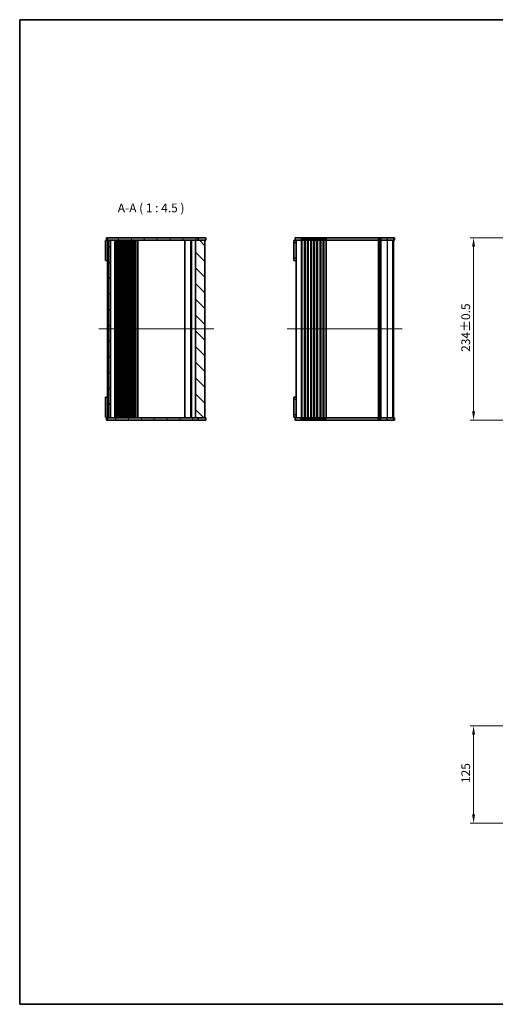
# Model space of a CAD drawing. Units: millimetres. Extents: x 0 to 7273, y 0 to 1264.
# Drawn here: x 1183 to 1794, y 0 to 1264 of the extents above; entities that cross this region are included whole.
import ezdxf

# ---------------------------------------------------------------- set-up
doc = ezdxf.new("R2010")
doc.units = ezdxf.units.MM
doc.header["$LTSCALE"] = 3
doc.layers.get('Defpoints').update_dxf_attribs({"lineweight": 25})
for name, color, linetype, lineweight in [('Border (ISO)', 7, 'Continuous', 35), ('Dimension (ISO)', 7, 'Continuous', 18), ('Dimension (ISO) @ 1', 7, 'Continuous', 18), ('Symbol (ISO)', 7, 'Continuous', 18), ('Visible (ISO)', 7, 'Continuous', 35), ('Visible Narrow (ISO)', 7, 'Continuous', 25)]:
    doc.layers.add(name, color=color, linetype=linetype, lineweight=lineweight)
doc.layers.add('Centerline (ISO)', color=7, linetype='Continuous', lineweight=18, true_color=0x80ffff)
doc.layers.add('Hatch (ISO)', color=1, linetype='Continuous', lineweight=18, true_color=0xff0000)
doc.styles.add('Note Text (TK)', font='MS PGothic.ttf')
doc.dimstyles.new('Default - Method 1b (TK)', dxfattribs={"dimscale": 3, "dimtxt": 2.5, "dimasz": 2.5, "dimexe": 1, "dimexo": 1.5, "dimgap": 1, "dimtad": 1, "dimrnd": 1e-08, "dimdsep": 46, "dimtxsty": 'Note Text (TK)', "dimcen": 0.09, "dimdle": 5, "dimclrd": 100, "dimclre": 100, "dimclrt": 7, "dimadec": 1, "dimazin": 1, "dimtfac": 1, "dimtmove": 0, "dimatfit": 3, "dimfxl": 0, "dimtolj": 1, "dimlwd": -1, "dimlwe": -1, "dimarcsym": 0})

# ---------------------------------------------------------------- blocks, each defined once
blk = doc.blocks.new('図面枠 tk図枠')
at = {"layer": 'Border (ISO)'}
for p, q in [((14.5, 289), (405.5, 289)), ((14.5, 289), (14.5, 8)), ((14.5, 8), (405.5, 8))]:
    blk.add_line(p, q, dxfattribs=at)
blk = doc.blocks.new('*D27')
at = {"layer": 'Defpoints', "color": 0, "transparency": 16777216}
for p in [(1882.9, 984.4), (1765.9, 750.4), (1882.9, 750.4)]:
    blk.add_point(p, dxfattribs=at)
at = {"layer": 'Dimension (ISO)', "color": 100, "transparency": 16777216}
for p, q in [((1876.2, 984.4), (1761.4, 984.4)), ((1765.9, 973.1), (1765.9, 761.6)), ((1876.2, 750.4), (1761.4, 750.4))]:
    blk.add_line(p, q, dxfattribs=at)
for points in [[(1764, 973.1), (1767.8, 973.1), (1765.9, 984.4)], [(1764, 761.6), (1767.8, 761.6), (1765.9, 750.4)]]:
    blk.add_solid(points, dxfattribs=at)
at = {"layer": 'Dimension (ISO)', "color": 7, "transparency": 16777216, "insert": (1755.8, 837.9), "char_height": 11.25, "attachment_point": 4, "rotation": 90, "style": 'Note Text (TK)'}
blk.add_mtext('\\A1;234±0.5', dxfattribs=at)
blk = doc.blocks.new('*D29')
at = {"layer": 'Defpoints', "color": 0, "transparency": 16777216}
for p in [(1904.9, 357.7), (1765.9, 232.7), (1890.7, 232.7)]:
    blk.add_point(p, dxfattribs=at)
at = {"layer": 'Dimension (ISO)', "color": 100, "transparency": 16777216}
for p, q in [((1898.2, 357.7), (1761.4, 357.7)), ((1765.9, 346.4), (1765.9, 243.9)), ((1883.9, 232.7), (1761.4, 232.7))]:
    blk.add_line(p, q, dxfattribs=at)
for points in [[(1764, 346.4), (1767.8, 346.4), (1765.9, 357.7)], [(1764, 243.9), (1767.8, 243.9), (1765.9, 232.7)]]:
    blk.add_solid(points, dxfattribs=at)
at = {"layer": 'Dimension (ISO)', "color": 7, "transparency": 16777216, "insert": (1755.8, 284.2), "char_height": 11.25, "attachment_point": 4, "rotation": 90, "style": 'Note Text (TK)'}
blk.add_mtext('\\A1;125', dxfattribs=at)

msp = doc.modelspace()

# ---------------------------------------------------------------- hatches: boundary and pattern name
at = {"layer": 'Hatch (ISO)'}
h = msp.add_hatch(dxfattribs=at)
h.set_pattern_fill('ANSI31', color=256, scale=114.3, angle=14.9999778, style=0)
h.set_pattern_definition([(60, (1117.75, -36), (-12.37334, 7.14375), [])])
h.paths.add_polyline_path([(1412.1618, 981.3732), (1412.1618, 984.3732), (1295.6618, 984.3732), (1295.6618, 981.3732), (1296.9118, 981.3732), (1299.4118, 981.3732), (1408.9118, 981.3732)])
h = msp.add_hatch(dxfattribs=at)
h.set_pattern_fill('ANSI31', color=256, scale=114.3, style=0)
h.set_pattern_definition([(45, (1117.75, -36), (-10.10279, 10.10279), [])])
h.paths.add_polyline_path([(1299.4118, 753.3732), (1299.4118, 981.3732), (1296.9118, 981.3732), (1296.9118, 753.3732)])
h = msp.add_hatch(dxfattribs=at)
h.set_pattern_fill('ANSI31', color=256, scale=114.3, angle=90.0002105, style=0)
h.set_pattern_definition([(135.0002, (1117.75, -36), (-10.10275, -10.10283), [])])
h.paths.add_polyline_path([(1408.9118, 981.3732), (1408.9118, 753.3732), (1412.1618, 753.3732), (1420.9118, 753.3732), (1420.9118, 981.3732), (1412.1618, 981.3732)])
h = msp.add_hatch(dxfattribs=at)
h.set_pattern_fill('ANSI31', color=256, scale=114.3, angle=75.0001754, style=0)
h.set_pattern_definition([(120.0002, (1117.75, -36), (-12.37332, -7.14379), [])])
h.paths.add_polyline_path([(1412.1618, 750.3732), (1412.1618, 753.3732), (1408.9118, 753.3732), (1299.4118, 753.3732), (1296.9118, 753.3732), (1295.6618, 753.3732), (1295.6618, 750.3732)])

# ---------------------------------------------------------------- linework, layer by layer
at = {"layer": 'Centerline (ISO)', "linetype": 'Continuous'}
for p, q in [((1284.6618, 867.3732), (1432.1618, 867.3732)), ((1526.6806, 867.3732), (1674.1806, 867.3732))]:
    msp.add_line(p, q, dxfattribs=at)
at = {"layer": 'Visible (ISO)'}
for p, q in [((1293.1118, 980.8765), (1295.9118, 981.0232)), ((1293.1118, 977.7732), (1293.1118, 980.8765)), ((1293.1118, 958.1732), (1293.1118, 977.7732)), ((1295.6618, 984.3732), (1294.6618, 984.3732)), ((1294.6618, 984.3732), (1294.6618, 981.3732)), ((1294.6618, 981.3732), (1295.6618, 981.3732)), ((1412.1618, 984.3732), (1295.6618, 984.3732)), ((1295.6618, 984.3732), (1295.6618, 981.3732)), ((1295.6618, 981.3732), (1412.1618, 981.3732)), ((1295.9118, 981.3732), (1295.9118, 977.7732)), ((1295.9118, 958.1732), (1295.9118, 977.7732)), ((1299.4118, 981.3732), (1296.9118, 981.3732)), ((1296.9118, 981.3732), (1296.9118, 753.3732)), ((1299.4118, 753.3732), (1299.4118, 981.3732)), ((1305.2118, 981.3732), (1305.2118, 753.3732)), ((1307.5118, 981.3732), (1307.5118, 753.3732)), ((1309.3118, 981.3732), (1309.3118, 753.3732)), ((1309.7118, 981.3732), (1309.7118, 753.3732)), ((1312.0118, 981.3732), (1312.0118, 753.3732)), ((1313.8118, 981.3732), (1313.8118, 753.3732)), ((1314.2118, 981.3732), (1314.2118, 753.3732)), ((1316.5118, 981.3732), (1316.5118, 753.3732)), ((1318.3118, 981.3732), (1318.3118, 753.3732)), ((1318.7118, 981.3732), (1318.7118, 753.3732)), ((1321.0118, 981.3732), (1321.0118, 753.3732)), ((1322.8118, 981.3732), (1322.8118, 753.3732)), ((1323.2118, 981.3732), (1323.2118, 753.3732)), ((1325.5118, 981.3732), (1325.5118, 753.3732)), ((1327.3118, 981.3732), (1327.3118, 753.3732)), ((1327.7118, 981.3732), (1327.7118, 753.3732)), ((1330.0118, 981.3732), (1330.0118, 753.3732)), ((1331.8118, 981.3732), (1331.8118, 753.3732)), ((1332.2118, 981.3732), (1332.2118, 753.3732)), ((1334.5118, 981.3732), (1334.5118, 753.3732)), ((1394.9118, 981.3732), (1394.9118, 753.3732)), ((1402.9118, 981.3732), (1402.9118, 753.3732)), ((1403.6118, 981.3732), (1403.6118, 753.3732)), ((1408.9118, 981.3732), (1408.9118, 753.3732)), ((1420.9118, 981.3732), (1408.9118, 981.3732)), ((1412.1618, 981.3732), (1412.1618, 984.3732)), ((1412.1618, 984.3732), (1412.3511, 984.3732)), ((1412.3511, 984.3732), (1420.8356, 984.3732)), ((1422.1595, 984.3732), (1420.8356, 984.3732)), ((1420.9118, 753.3732), (1420.9118, 981.3732)), ((1420.9118, 981.3732), (1422.1595, 981.3732)), ((1422.1595, 984.3732), (1422.1595, 981.3732)), ((1535.1306, 980.8765), (1537.9306, 981.0232)), ((1535.1306, 977.7732), (1535.1306, 980.8765)), ((1535.1306, 958.1732), (1535.1306, 977.7732)), ((1544.4306, 984.3732), (1536.6806, 984.3732)), ((1536.6806, 984.3732), (1536.6806, 981.3732)), ((1536.6806, 981.3732), (1544.4306, 981.3732)), ((1537.9306, 981.3732), (1537.9306, 753.3732)), ((1544.4306, 984.3732), (1545.1957, 984.3732)), ((1545.1957, 981.3732), (1544.4306, 981.3732)), ((1546.4102, 984.3732), (1545.1957, 984.3732)), ((1545.1957, 981.3732), (1546.4102, 981.3732)), ((1546.4102, 984.3732), (1547.4511, 984.3732)), ((1547.4511, 981.3732), (1546.4102, 981.3732)), ((1548.6656, 984.3732), (1547.4511, 984.3732)), ((1547.4511, 981.3732), (1548.6656, 981.3732)), ((1548.6656, 984.3732), (1549.1957, 984.3732)), ((1549.1957, 981.3732), (1548.6656, 981.3732)), ((1550.4102, 984.3732), (1549.1957, 984.3732)), ((1549.1957, 981.3732), (1550.4102, 981.3732)), ((1550.4102, 984.3732), (1551.4511, 984.3732)), ((1551.4511, 981.3732), (1550.4102, 981.3732)), ((1552.6656, 984.3732), (1551.4511, 984.3732)), ((1551.4511, 981.3732), (1552.6656, 981.3732)), ((1552.6656, 984.3732), (1553.1957, 984.3732)), ((1553.1957, 981.3732), (1552.6656, 981.3732)), ((1554.4102, 984.3732), (1553.1957, 984.3732)), ((1553.1957, 981.3732), (1554.4102, 981.3732)), ((1554.4102, 984.3732), (1555.4511, 984.3732)), ((1555.4511, 981.3732), (1554.4102, 981.3732)), ((1556.6656, 984.3732), (1555.4511, 984.3732)), ((1555.4511, 981.3732), (1556.6656, 981.3732)), ((1556.6656, 984.3732), (1557.1957, 984.3732)), ((1557.1957, 981.3732), (1556.6656, 981.3732)), ((1558.4102, 984.3732), (1557.1957, 984.3732)), ((1557.1957, 981.3732), (1558.4102, 981.3732)), ((1558.4102, 984.3732), (1559.4511, 984.3732)), ((1559.4511, 981.3732), (1558.4102, 981.3732)), ((1560.6656, 984.3732), (1559.4511, 984.3732)), ((1559.4511, 981.3732), (1560.6656, 981.3732)), ((1560.6656, 984.3732), (1561.1957, 984.3732)), ((1561.1957, 981.3732), (1560.6656, 981.3732)), ((1562.4102, 984.3732), (1561.1957, 984.3732)), ((1561.1957, 981.3732), (1562.4102, 981.3732)), ((1562.4102, 984.3732), (1563.4511, 984.3732)), ((1563.4511, 981.3732), (1562.4102, 981.3732)), ((1564.6656, 984.3732), (1563.4511, 984.3732)), ((1563.4511, 981.3732), (1564.6656, 981.3732)), ((1564.6656, 984.3732), (1565.1957, 984.3732)), ((1565.1957, 981.3732), (1564.6656, 981.3732)), ((1566.4102, 984.3732), (1565.1957, 984.3732)), ((1565.1957, 981.3732), (1566.4102, 981.3732)), ((1566.4102, 984.3732), (1567.4511, 984.3732)), ((1567.4511, 981.3732), (1566.4102, 981.3732)), ((1568.6656, 984.3732), (1567.4511, 984.3732)), ((1567.4511, 981.3732), (1568.6656, 981.3732)), ((1568.6656, 984.3732), (1569.1957, 984.3732)), ((1569.1957, 981.3732), (1568.6656, 981.3732)), ((1570.4102, 984.3732), (1569.1957, 984.3732)), ((1569.1957, 981.3732), (1570.4102, 981.3732)), ((1570.4102, 984.3732), (1571.4511, 984.3732)), ((1571.4511, 981.3732), (1570.4102, 981.3732)), ((1572.6656, 984.3732), (1571.4511, 984.3732)), ((1571.4511, 981.3732), (1572.6656, 981.3732)), ((1572.6656, 984.3732), (1573.1957, 984.3732)), ((1573.1957, 981.3732), (1572.6656, 981.3732)), ((1574.4102, 984.3732), (1573.1957, 984.3732)), ((1573.1957, 981.3732), (1574.4102, 981.3732)), ((1574.4102, 984.3732), (1575.4511, 984.3732)), ((1575.4511, 981.3732), (1574.4102, 981.3732)), ((1576.6656, 984.3732), (1575.4511, 984.3732)), ((1575.4511, 981.3732), (1576.6656, 981.3732)), ((1576.6656, 984.3732), (1643.1957, 984.3732)), ((1643.1957, 981.3732), (1576.6656, 981.3732)), ((1644.4102, 984.3732), (1643.1957, 984.3732)), ((1643.1957, 981.3732), (1644.4102, 981.3732)), ((1644.4102, 984.3732), (1645.4511, 984.3732)), ((1645.4511, 981.3732), (1644.4102, 981.3732)), ((1644.9306, 981.3732), (1644.9306, 753.3732)), ((1644.9306, 981.3732), (1644.9306, 753.3732)), ((1646.6656, 984.3732), (1645.4511, 984.3732)), ((1645.4511, 981.3732), (1646.6656, 981.3732)), ((1646.6656, 984.3732), (1654.992, 984.3732)), ((1654.992, 981.3732), (1646.6656, 981.3732)), ((1663.204, 984.3732), (1654.992, 984.3732)), ((1654.992, 981.3732), (1663.204, 981.3732)), ((1662.9283, 981.3732), (1662.9283, 753.3732)), ((1662.9306, 981.3732), (1662.9306, 753.3732)), ((1663.204, 984.3732), (1664.171, 984.3732)), ((1664.171, 981.3732), (1663.204, 981.3732)), ((1664.1783, 984.3732), (1664.171, 984.3732)), ((1664.171, 981.3732), (1664.1783, 981.3732)), ((1664.1783, 984.3732), (1664.1783, 981.3732)), ((1293.1118, 955.07), (1293.1118, 958.1732)), ((1293.1118, 955.07), (1295.9118, 954.9232)), ((1295.9118, 958.1732), (1295.9118, 954.5732)), ((1295.9118, 954.5732), (1295.9118, 780.1732)), ((1296.9118, 954.5732), (1295.9118, 954.5732)), ((1535.1306, 955.07), (1535.1306, 958.1732)), ((1535.1306, 955.07), (1537.9306, 954.9232)), ((1293.1118, 779.6765), (1295.9118, 779.8232)), ((1293.1118, 776.5732), (1293.1118, 779.6765)), ((1293.1118, 756.9732), (1293.1118, 776.5732)), ((1295.9118, 780.1732), (1295.9118, 776.5732)), ((1296.9118, 780.1732), (1295.9118, 780.1732)), ((1295.9118, 756.9732), (1295.9118, 776.5732)), ((1535.1306, 779.6765), (1537.9306, 779.8232)), ((1535.1306, 776.5732), (1535.1306, 779.6765)), ((1535.1306, 756.9732), (1535.1306, 776.5732)), ((1293.1118, 753.87), (1293.1118, 756.9732)), ((1293.1118, 753.87), (1295.9118, 753.7232)), ((1295.6618, 753.3732), (1294.6618, 753.3732)), ((1294.6618, 750.3732), (1294.6618, 753.3732)), ((1294.6618, 750.3732), (1295.6618, 750.3732)), ((1412.1618, 753.3732), (1295.6618, 753.3732)), ((1295.6618, 753.3732), (1295.6618, 750.3732)), ((1295.6618, 750.3732), (1412.1618, 750.3732)), ((1295.9118, 756.9732), (1295.9118, 753.3732)), ((1296.9118, 753.3732), (1299.4118, 753.3732)), ((1408.9118, 753.3732), (1420.9118, 753.3732)), ((1412.1618, 750.3732), (1412.1618, 753.3732)), ((1412.3511, 750.3732), (1412.1618, 750.3732)), ((1420.8354, 750.3732), (1412.3511, 750.3732)), ((1420.8354, 750.3732), (1422.1595, 750.3732)), ((1422.1595, 753.3732), (1420.9118, 753.3732)), ((1422.1595, 750.3732), (1422.1595, 753.3732)), ((1535.1306, 753.87), (1535.1306, 756.9732)), ((1535.1306, 753.87), (1537.9306, 753.7232)), ((1544.4306, 753.3732), (1536.6806, 753.3732)), ((1536.6806, 750.3732), (1536.6806, 753.3732)), ((1536.6806, 750.3732), (1544.4306, 750.3732)), ((1544.4306, 753.3732), (1545.1957, 753.3732)), ((1545.1957, 750.3732), (1544.4306, 750.3732)), ((1546.4102, 753.3732), (1545.1957, 753.3732)), ((1545.1957, 750.3732), (1546.4102, 750.3732)), ((1546.4102, 753.3732), (1547.4511, 753.3732)), ((1547.4511, 750.3732), (1546.4102, 750.3732)), ((1548.6656, 753.3732), (1547.4511, 753.3732)), ((1547.4511, 750.3732), (1548.6656, 750.3732)), ((1548.6656, 753.3732), (1549.1957, 753.3732)), ((1549.1957, 750.3732), (1548.6656, 750.3732)), ((1550.4102, 753.3732), (1549.1957, 753.3732)), ((1549.1957, 750.3732), (1550.4102, 750.3732)), ((1550.4102, 753.3732), (1551.4511, 753.3732)), ((1551.4511, 750.3732), (1550.4102, 750.3732)), ((1552.6656, 753.3732), (1551.4511, 753.3732)), ((1551.4511, 750.3732), (1552.6656, 750.3732)), ((1552.6656, 753.3732), (1553.1957, 753.3732)), ((1553.1957, 750.3732), (1552.6656, 750.3732)), ((1554.4102, 753.3732), (1553.1957, 753.3732)), ((1553.1957, 750.3732), (1554.4102, 750.3732)), ((1554.4102, 753.3732), (1555.4511, 753.3732)), ((1555.4511, 750.3732), (1554.4102, 750.3732)), ((1556.6656, 753.3732), (1555.4511, 753.3732)), ((1555.4511, 750.3732), (1556.6656, 750.3732)), ((1556.6656, 753.3732), (1557.1957, 753.3732)), ((1557.1957, 750.3732), (1556.6656, 750.3732)), ((1558.4102, 753.3732), (1557.1957, 753.3732)), ((1557.1957, 750.3732), (1558.4102, 750.3732)), ((1558.4102, 753.3732), (1559.4511, 753.3732)), ((1559.4511, 750.3732), (1558.4102, 750.3732)), ((1560.6656, 753.3732), (1559.4511, 753.3732)), ((1559.4511, 750.3732), (1560.6656, 750.3732)), ((1560.6656, 753.3732), (1561.1957, 753.3732)), ((1561.1957, 750.3732), (1560.6656, 750.3732)), ((1562.4102, 753.3732), (1561.1957, 753.3732)), ((1561.1957, 750.3732), (1562.4102, 750.3732)), ((1562.4102, 753.3732), (1563.4511, 753.3732)), ((1563.4511, 750.3732), (1562.4102, 750.3732)), ((1564.6656, 753.3732), (1563.4511, 753.3732)), ((1563.4511, 750.3732), (1564.6656, 750.3732)), ((1564.6656, 753.3732), (1565.1957, 753.3732)), ((1565.1957, 750.3732), (1564.6656, 750.3732)), ((1566.4102, 753.3732), (1565.1957, 753.3732)), ((1565.1957, 750.3732), (1566.4102, 750.3732)), ((1566.4102, 753.3732), (1567.4511, 753.3732)), ((1567.4511, 750.3732), (1566.4102, 750.3732)), ((1568.6656, 753.3732), (1567.4511, 753.3732)), ((1567.4511, 750.3732), (1568.6656, 750.3732)), ((1568.6656, 753.3732), (1569.1957, 753.3732)), ((1569.1957, 750.3732), (1568.6656, 750.3732)), ((1570.4102, 753.3732), (1569.1957, 753.3732)), ((1569.1957, 750.3732), (1570.4102, 750.3732)), ((1570.4102, 753.3732), (1571.4511, 753.3732)), ((1571.4511, 750.3732), (1570.4102, 750.3732)), ((1572.6656, 753.3732), (1571.4511, 753.3732)), ((1571.4511, 750.3732), (1572.6656, 750.3732)), ((1572.6656, 753.3732), (1573.1957, 753.3732)), ((1573.1957, 750.3732), (1572.6656, 750.3732)), ((1574.4102, 753.3732), (1573.1957, 753.3732)), ((1573.1957, 750.3732), (1574.4102, 750.3732)), ((1574.4102, 753.3732), (1575.4511, 753.3732)), ((1575.4511, 750.3732), (1574.4102, 750.3732)), ((1576.6656, 753.3732), (1575.4511, 753.3732)), ((1575.4511, 750.3732), (1576.6656, 750.3732)), ((1576.6656, 753.3732), (1643.1957, 753.3732)), ((1643.1957, 750.3732), (1576.6656, 750.3732)), ((1644.4102, 753.3732), (1643.1957, 753.3732)), ((1643.1957, 750.3732), (1644.4102, 750.3732)), ((1644.4102, 753.3732), (1645.4511, 753.3732)), ((1645.4511, 750.3732), (1644.4102, 750.3732)), ((1646.6656, 753.3732), (1645.4511, 753.3732)), ((1645.4511, 750.3732), (1646.6656, 750.3732)), ((1646.6656, 753.3732), (1654.992, 753.3732)), ((1654.992, 750.3732), (1646.6656, 750.3732)), ((1663.204, 753.3732), (1654.992, 753.3732)), ((1654.992, 750.3732), (1663.204, 750.3732)), ((1663.204, 753.3732), (1664.171, 753.3732)), ((1664.171, 750.3732), (1663.204, 750.3732)), ((1664.1783, 753.3732), (1664.171, 753.3732)), ((1664.171, 750.3732), (1664.1783, 750.3732)), ((1664.1783, 750.3732), (1664.1783, 753.3732))]:
    msp.add_line(p, q, dxfattribs=at)
at = {"layer": 'Visible Narrow (ISO)'}
for p, q in [((1537.9306, 977.7732), (1535.1306, 977.7732)), ((1544.4306, 984.3732), (1544.4306, 981.3732)), ((1544.4306, 981.3732), (1544.4306, 753.3732)), ((1545.1957, 984.3732), (1545.1957, 981.3732)), ((1545.1957, 981.3732), (1545.1957, 753.3732)), ((1545.5427, 981.3732), (1545.5427, 753.3732)), ((1546.4102, 984.3732), (1546.4102, 981.3732)), ((1547.4511, 984.3732), (1547.4511, 981.3732)), ((1548.3186, 981.3732), (1548.3186, 753.3732)), ((1548.6656, 984.3732), (1548.6656, 981.3732)), ((1548.6656, 981.3732), (1548.6656, 753.3732)), ((1549.1957, 984.3732), (1549.1957, 981.3732)), ((1549.1957, 981.3732), (1549.1957, 753.3732)), ((1549.5427, 981.3732), (1549.5427, 753.3732)), ((1550.4102, 984.3732), (1550.4102, 981.3732)), ((1551.4511, 984.3732), (1551.4511, 981.3732)), ((1552.3186, 981.3732), (1552.3186, 753.3732)), ((1552.6656, 984.3732), (1552.6656, 981.3732)), ((1552.6656, 981.3732), (1552.6656, 753.3732)), ((1553.1957, 984.3732), (1553.1957, 981.3732)), ((1553.1957, 981.3732), (1553.1957, 753.3732)), ((1553.5427, 981.3732), (1553.5427, 753.3732)), ((1554.4102, 984.3732), (1554.4102, 981.3732)), ((1555.4511, 984.3732), (1555.4511, 981.3732)), ((1556.3186, 981.3732), (1556.3186, 753.3732)), ((1556.6656, 984.3732), (1556.6656, 981.3732)), ((1556.6656, 981.3732), (1556.6656, 753.3732)), ((1557.1957, 984.3732), (1557.1957, 981.3732)), ((1557.1957, 981.3732), (1557.1957, 753.3732)), ((1557.5427, 981.3732), (1557.5427, 753.3732)), ((1558.4102, 984.3732), (1558.4102, 981.3732)), ((1559.4511, 984.3732), (1559.4511, 981.3732)), ((1560.3186, 981.3732), (1560.3186, 753.3732)), ((1560.6656, 984.3732), (1560.6656, 981.3732)), ((1560.6656, 981.3732), (1560.6656, 753.3732)), ((1561.1957, 984.3732), (1561.1957, 981.3732)), ((1561.1957, 981.3732), (1561.1957, 753.3732)), ((1561.5427, 981.3732), (1561.5427, 753.3732)), ((1562.4102, 984.3732), (1562.4102, 981.3732)), ((1563.4511, 984.3732), (1563.4511, 981.3732)), ((1564.3186, 981.3732), (1564.3186, 753.3732)), ((1564.6656, 984.3732), (1564.6656, 981.3732)), ((1564.6656, 981.3732), (1564.6656, 753.3732)), ((1565.1957, 984.3732), (1565.1957, 981.3732)), ((1565.1957, 981.3732), (1565.1957, 753.3732)), ((1565.5427, 981.3732), (1565.5427, 753.3732)), ((1566.4102, 984.3732), (1566.4102, 981.3732)), ((1567.4511, 984.3732), (1567.4511, 981.3732)), ((1568.3186, 981.3732), (1568.3186, 753.3732)), ((1568.6656, 984.3732), (1568.6656, 981.3732)), ((1568.6656, 981.3732), (1568.6656, 753.3732)), ((1569.1957, 984.3732), (1569.1957, 981.3732)), ((1569.1957, 981.3732), (1569.1957, 753.3732)), ((1569.5427, 981.3732), (1569.5427, 753.3732)), ((1570.4102, 984.3732), (1570.4102, 981.3732)), ((1571.4511, 984.3732), (1571.4511, 981.3732)), ((1572.3186, 981.3732), (1572.3186, 753.3732)), ((1572.6656, 984.3732), (1572.6656, 981.3732)), ((1572.6656, 981.3732), (1572.6656, 753.3732)), ((1573.1957, 984.3732), (1573.1957, 981.3732)), ((1573.1957, 981.3732), (1573.1957, 753.3732)), ((1573.5427, 981.3732), (1573.5427, 753.3732)), ((1574.4102, 984.3732), (1574.4102, 981.3732)), ((1575.4511, 984.3732), (1575.4511, 981.3732)), ((1576.3186, 981.3732), (1576.3186, 753.3732)), ((1576.6656, 984.3732), (1576.6656, 981.3732)), ((1576.6656, 981.3732), (1576.6656, 753.3732)), ((1643.1957, 984.3732), (1643.1957, 981.3732)), ((1643.1957, 981.3732), (1643.1957, 753.3732)), ((1643.5427, 981.3732), (1643.5427, 753.3732)), ((1644.4102, 984.3732), (1644.4102, 981.3732)), ((1644.6698, 981.3732), (1644.6698, 753.3732)), ((1645.1915, 981.3732), (1645.1915, 753.3732)), ((1645.4511, 984.3732), (1645.4511, 981.3732)), ((1646.3186, 981.3732), (1646.3186, 753.3732)), ((1646.6656, 984.3732), (1646.6656, 981.3732)), ((1646.6656, 981.3732), (1646.6656, 753.3732)), ((1654.992, 984.3732), (1654.992, 981.3732)), ((1654.992, 981.3732), (1654.992, 753.3732)), ((1661.9598, 981.3732), (1661.9598, 753.3732)), ((1662.9264, 981.3732), (1662.9264, 753.3732)), ((1663.204, 984.3732), (1663.204, 981.3732)), ((1664.171, 984.3732), (1664.171, 981.3732)), ((1537.9306, 958.1732), (1535.1306, 958.1732)), ((1537.9306, 776.5732), (1535.1306, 776.5732)), ((1537.9306, 756.9732), (1535.1306, 756.9732)), ((1544.4306, 750.3732), (1544.4306, 753.3732)), ((1545.1957, 750.3732), (1545.1957, 753.3732)), ((1546.4102, 750.3732), (1546.4102, 753.3732)), ((1547.4511, 750.3732), (1547.4511, 753.3732)), ((1548.6656, 750.3732), (1548.6656, 753.3732)), ((1549.1957, 750.3732), (1549.1957, 753.3732)), ((1550.4102, 750.3732), (1550.4102, 753.3732)), ((1551.4511, 750.3732), (1551.4511, 753.3732)), ((1552.6656, 750.3732), (1552.6656, 753.3732)), ((1553.1957, 750.3732), (1553.1957, 753.3732)), ((1554.4102, 750.3732), (1554.4102, 753.3732)), ((1555.4511, 750.3732), (1555.4511, 753.3732)), ((1556.6656, 750.3732), (1556.6656, 753.3732)), ((1557.1957, 750.3732), (1557.1957, 753.3732)), ((1558.4102, 750.3732), (1558.4102, 753.3732)), ((1559.4511, 750.3732), (1559.4511, 753.3732)), ((1560.6656, 750.3732), (1560.6656, 753.3732)), ((1561.1957, 750.3732), (1561.1957, 753.3732)), ((1562.4102, 750.3732), (1562.4102, 753.3732)), ((1563.4511, 750.3732), (1563.4511, 753.3732)), ((1564.6656, 750.3732), (1564.6656, 753.3732)), ((1565.1957, 750.3732), (1565.1957, 753.3732)), ((1566.4102, 750.3732), (1566.4102, 753.3732)), ((1567.4511, 750.3732), (1567.4511, 753.3732)), ((1568.6656, 750.3732), (1568.6656, 753.3732)), ((1569.1957, 750.3732), (1569.1957, 753.3732)), ((1570.4102, 750.3732), (1570.4102, 753.3732)), ((1571.4511, 750.3732), (1571.4511, 753.3732)), ((1572.6656, 750.3732), (1572.6656, 753.3732)), ((1573.1957, 750.3732), (1573.1957, 753.3732)), ((1574.4102, 750.3732), (1574.4102, 753.3732)), ((1575.4511, 750.3732), (1575.4511, 753.3732)), ((1576.6656, 750.3732), (1576.6656, 753.3732)), ((1643.1957, 750.3732), (1643.1957, 753.3732)), ((1644.4102, 750.3732), (1644.4102, 753.3732)), ((1645.4511, 750.3732), (1645.4511, 753.3732)), ((1646.6656, 750.3732), (1646.6656, 753.3732)), ((1654.992, 750.3732), (1654.992, 753.3732)), ((1663.204, 750.3732), (1663.204, 753.3732)), ((1664.171, 750.3732), (1664.171, 753.3732))]:
    msp.add_line(p, q, dxfattribs=at)

# ---------------------------------------------------------------- block references
at = {"xscale": 4.5, "yscale": 4.5, "zscale": 4.5}
msp.add_blockref('図面枠 tk図枠', (1117.75, -36), dxfattribs=at)

# ---------------------------------------------------------------- texts
at = {"layer": 'Symbol (ISO)', "color": 7, "insert": (1308.97, 1013.6232), "char_height": 11.25, "attachment_point": 7, "style": 'Note Text (TK)'}
msp.add_mtext('A-A ( 1 : 4.5 )', dxfattribs=at)

# ---------------------------------------------------------------- dimensions: what is measured, and where the dimension line sits
at = {"layer": 'Dimension (ISO) @ 1', "color": 100, "true_color": 0x00ff3f}
for base, p1, p2, override, picture, middle in [((1765.9045, 750.3732), (1882.9045, 984.3732), (1882.9045, 750.3732), {"dimscale": 1, "dimtxt": 11.25, "dimasz": 11.25, "dimexe": 4.5, "dimexo": 6.75, "dimgap": 4.5, "dimdec": 2, "dimcen": 0.405, "dimtol": 1, "dimlim": 0, "dimtp": 0.5, "dimtm": 0.5, "dimtdec": 2, "dimtix": 0, "dimtofl": 0, "dimtmove": 0, "dimatfit": 1}, '*D27', (1765.9045, 867.3732)), ((1765.9045, 232.6534), (1904.9045, 357.6534), (1890.6545, 232.6534), {"dimscale": 1, "dimtxt": 11.25, "dimasz": 11.25, "dimexe": 4.5, "dimexo": 6.75, "dimgap": 4.5, "dimdec": 2, "dimcen": 0.405, "dimtol": 0, "dimlim": 0, "dimtp": 0, "dimtm": 0, "dimtdec": 2, "dimtix": 0, "dimtofl": 0, "dimtmove": 0, "dimatfit": 1}, '*D29', (1765.9045, 295.1534))]:
    dim = msp.add_linear_dim(base=base, p1=p1, p2=p2, angle=270, dimstyle='Default - Method 1b (TK)', override=override, dxfattribs=at)
    dim.commit()
    dim.dimension.update_dxf_attribs({"geometry": picture, "text_midpoint": middle, "dimtype": 128})

doc.saveas('drawing.dxf')
